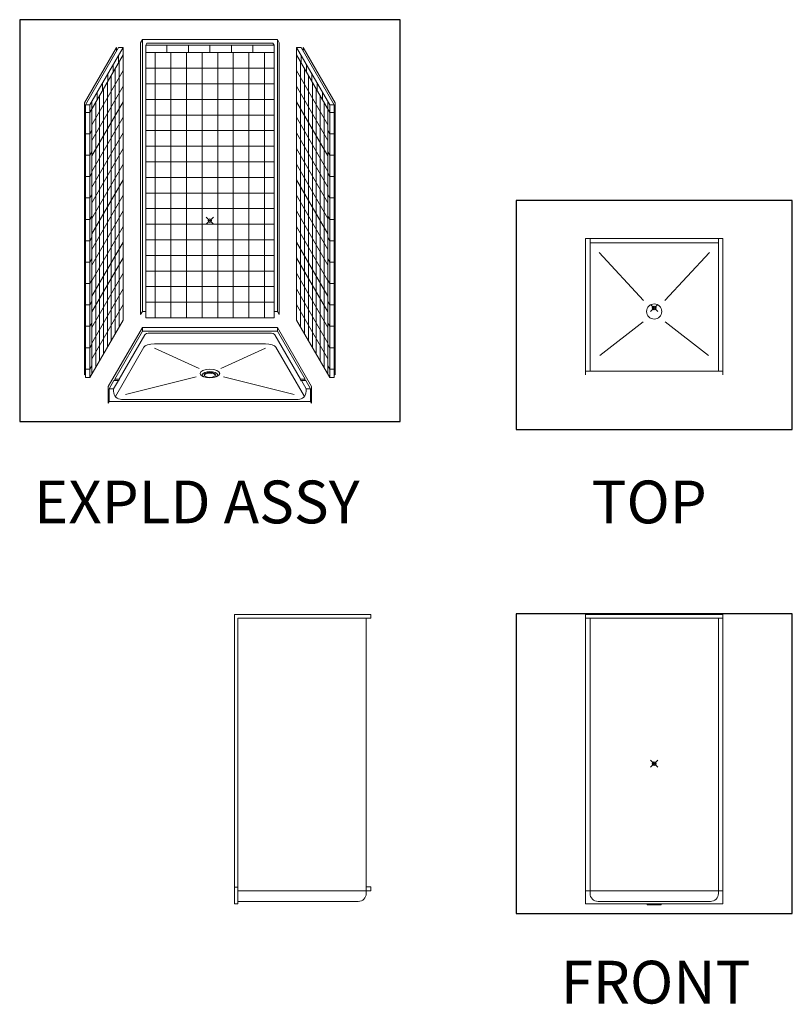
# Model space of a CAD drawing. Units: inches. Extents: x -4 to 891, y -14 to 363.
# Drawn here: x -4 to 213, y 0 to 276 of the extents above; entities that cross this region are included whole.
import ezdxf

# ---------------------------------------------------------------- set-up
doc = ezdxf.new("R2010")
doc.units = ezdxf.units.IN
doc.header["$LTSCALE"] = 0.375
doc.header["$MEASUREMENT"] = 0
doc.header["$PDMODE"] = 35
doc.header["$PDSIZE"] = -1.5
doc.linetypes.add('CENTER', pattern=[2, 1.25, -0.25, 0.25, -0.25])
doc.layers.get('0').update_dxf_attribs({"lineweight": 13})
doc.layers.get('Defpoints').update_dxf_attribs({"lineweight": 13})
for name, color, linetype, lineweight in [('CENTER', 5, 'CENTER', 13), ('DIMENSION', 1, 'Continuous', 13), ('OBJECT', 7, 'Continuous', 13)]:
    doc.layers.add(name, color=color, linetype=linetype, lineweight=lineweight)
doc.layers.add('VPORT', color=5, linetype='Continuous', lineweight=30, plot=False)
doc.styles.get("Standard").update_dxf_attribs({"font": 'arial.ttf', "height": 0.078125})

# ---------------------------------------------------------------- blocks, each defined once
blk = doc.blocks.new('A$C0278326B')
at = {"layer": 'OBJECT'}
for p, q in [((-19.25, 40.87), (19.25, 40.87)), ((-19.25, -40.25), (-19.25, 40.87)), ((-19.25, 40.87), (19.25, 40.87)), ((-19.25, 39.88), (19.25, 39.88)), ((-18, -37.38), (-18, 39.88)), ((18, -37.38), (18, 39.88)), ((19.25, -40.25), (19.25, 40.87)), ((-19.25, -36.62), (19.25, -36.62)), ((-19.25, -40.25), (19.25, -40.25)), ((-15.75, -39.62), (15.75, -39.62)), ((-2, -40.62), (-2, -40.25)), ((-2, -40.62), (2, -40.62)), ((2, -40.25), (2, -40.62))]:
    blk.add_line(p, q, dxfattribs=at)
for centre, start, end in [((-15.75, -37.38), 180, 270), ((15.75, -37.38), 270, 0)]:
    blk.add_arc(centre, 2.25, start, end, dxfattribs=at)
blk = doc.blocks.new('A$C53667EE0')
at = {"layer": 'OBJECT'}
for p, q in [((-17.75, 40.88), (-17.75, -40.25)), ((20.5, 40.88), (-17.75, 40.88)), ((-16.75, 39.88), (-16.75, -40.25)), ((20.5, 39.88), (-16.75, 39.88)), ((19.25, 39.88), (19.25, -37.37)), ((20.5, 40.88), (20.5, 39.88)), ((-16.75, -35.62), (-17.75, -35.62)), ((20.5, -35.5), (19.25, -35.5)), ((20.5, -35.5), (20.5, -36.62)), ((20.5, -36.62), (-16.75, -36.62)), ((-17.75, -40.25), (-16.75, -40.25)), ((17, -39.62), (-16.75, -39.62))]:
    blk.add_line(p, q, dxfattribs=at)
blk.add_arc((17, -37.37), 2.25, 270, 0, dxfattribs=at)
blk = doc.blocks.new('A$C3A3B1170')
for p, q in [((-18.94, 50.77), (-19.44, 49.91)), ((-19.44, 49.91), (-19.44, -26.34)), ((-18.94, 50.77), (18.94, 50.77)), ((-18.94, -25.48), (-18.94, 50.77)), ((-18, 49.23), (-17.69, 49.77)), ((-17.69, 49.77), (17.69, 49.77)), ((18, 49.23), (17.69, 49.77)), ((18.94, -25.48), (18.94, 50.77)), ((18.94, 50.77), (19.44, 49.91)), ((19.44, 49.91), (19.44, -26.34)), ((-26.18, 48.56), (-35.15, 33.03)), ((-25.58, 48.59), (-34.9, 32.46)), ((-33.65, 32.46), (-24.33, 48.59)), ((-26.18, 47.56), (-26.18, 48.56)), ((-25.58, 48.59), (-24.33, 48.59)), ((-24.33, 48.59), (-24.33, -27.91)), ((-18, 49.23), (18, 49.23)), ((-18, 49.23), (-18, -27.27)), ((18, 49.23), (18, -27.27)), ((33.65, 32.46), (24.33, 48.59)), ((25.58, 48.59), (24.33, 48.59)), ((24.33, 48.59), (24.33, -27.91)), ((25.58, 48.59), (34.9, 32.46)), ((26.18, 48.56), (35.15, 33.03)), ((26.18, 47.56), (26.18, 48.56)), ((-35.15, 33.03), (-35.15, -43.22)), ((-34.9, 32.46), (-33.65, 32.46)), ((-34.9, 32.46), (-34.9, -44.04)), ((-33.65, 32.46), (-33.65, -44.04)), ((34.9, 32.46), (33.65, 32.46)), ((33.65, 32.46), (33.65, -44.04)), ((34.9, 32.46), (34.9, -44.04)), ((35.15, 33.03), (35.15, -43.22)), ((-34.9, 30.34), (-33.65, 30.34)), ((34.9, 30.34), (33.65, 30.34)), ((-34.9, 24.34), (-33.65, 24.34)), ((34.9, 24.34), (33.65, 24.34)), ((-34.9, 18.34), (-33.65, 18.34)), ((34.9, 18.34), (33.65, 18.34)), ((-34.9, 12.34), (-33.65, 12.34)), ((34.9, 12.34), (33.65, 12.34)), ((-34.9, 6.34), (-33.65, 6.34)), ((34.9, 6.34), (33.65, 6.34)), ((-34.9, 0.34), (-33.65, 0.34)), ((34.9, 0.34), (33.65, 0.34)), ((-34.9, -5.66), (-33.65, -5.66)), ((34.9, -5.66), (33.65, -5.66)), ((-34.9, -11.66), (-33.65, -11.66)), ((34.9, -11.66), (33.65, -11.66)), ((-34.9, -17.66), (-33.65, -17.66)), ((34.9, -17.66), (33.65, -17.66)), ((-34.9, -23.66), (-33.65, -23.66)), ((34.9, -23.66), (33.65, -23.66)), ((-18.94, -25.48), (-19.44, -26.34)), ((-18.94, -25.48), (-18, -25.48)), ((-18, -27.27), (18, -27.27)), ((18, -25.48), (18.94, -25.48)), ((18.94, -25.48), (19.44, -26.34)), ((-34.9, -29.66), (-33.65, -29.66)), ((-33.65, -44.04), (-24.33, -27.91)), ((-18.94, -30.02), (-28.5, -46.58)), ((-18.94, -30.02), (18.94, -30.02)), ((-18.94, -30.02), (-18.94, -31.02)), ((18.94, -30.02), (28.5, -46.58)), ((18.94, -30.02), (18.94, -31.02)), ((33.65, -44.04), (24.33, -27.91)), ((34.9, -29.66), (33.65, -29.66)), ((-18.94, -31.02), (-26.69, -44.45)), ((-25.44, -44.45), (-18.26, -32.01)), ((-18.94, -31.02), (18.94, -31.02)), ((-16.83, -31.56), (16.83, -31.56)), ((25.44, -44.45), (18.26, -32.01)), ((18.94, -31.02), (26.69, -44.45)), ((-34.9, -35.66), (-33.65, -35.66)), ((-26.51, -49.3), (-18.54, -35.49)), ((-15.57, -34.56), (15.57, -34.56)), ((-15.57, -35.78), (-3.03, -41.51)), ((15.57, -35.78), (3.03, -41.51)), ((26.51, -49.3), (18.54, -35.49)), ((34.9, -35.66), (33.65, -35.66)), ((-34.9, -42.79), (-35.15, -43.22)), ((-34.9, -41.66), (-33.65, -41.66)), ((-34.9, -44.04), (-33.65, -44.04)), ((-3.82, -43.85), (-23.65, -48.82)), ((3.82, -43.85), (23.65, -48.82)), ((34.9, -41.66), (33.65, -41.66)), ((34.9, -44.04), (33.65, -44.04)), ((34.9, -42.79), (35.15, -43.22)), ((-28.5, -46.58), (-28.5, -51.21)), ((-26.91, -44.82), (-28.25, -47.15)), ((-27, -47.15), (-25.66, -44.82)), ((-26.91, -44.82), (-25.66, -44.82)), ((-26.69, -44.45), (-25.44, -44.45)), ((26.69, -44.45), (25.44, -44.45)), ((27, -47.15), (25.66, -44.82)), ((26.91, -44.82), (25.66, -44.82)), ((26.91, -44.82), (28.25, -47.15)), ((28.5, -46.58), (28.5, -51.21)), ((-28.25, -47.15), (-28.25, -50.77)), ((-28.25, -47.15), (-27, -47.15)), ((-27, -47.15), (-27, -47.9)), ((27, -47.15), (27, -47.9)), ((28.25, -47.15), (27, -47.15)), ((28.25, -47.15), (27, -47.15)), ((28.25, -47.15), (28.25, -50.77)), ((-28.25, -50.77), (-28.5, -51.21)), ((-28.25, -50.77), (28.25, -50.77)), ((-24.75, -50.15), (24.75, -50.15)), ((28.25, -50.77), (28.5, -51.21))]:
    blk.add_line(p, q)
for centre, start, end in [((-24.75, -47.9), 180, 270), ((24.75, -47.9), 270, 0)]:
    blk.add_arc(centre, 2.25, start, end)
for centre, major_axis, ratio, start_param, end_param in [((-16.83, -32.15), (-1.47, 0), 0.397885, 4.712389, 6.048491), ((-15.57, -35.78), (-3.05, 0), 0.397885, 4.712389, 6.048491), ((0, -43.27), (-2.12, 0), 0.433013, 2.46768, 6.957098), ((0, -43.52), (-1.62, 0), 0.433013, 3.320187, 6.104591), ((-26.81, -44.6), (0, 0.332), 0.39309, 3.997404, 5.192923), ((-25.56, -44.6), (0, 0.332), 0.39309, 2.285781, 5.192923)]:
    blk.add_ellipse(centre, major_axis=major_axis, ratio=ratio, start_param=start_param, end_param=end_param)
at = {"extrusion": (0, 0, -1)}
for centre, major_axis, ratio, start_param, end_param in [((16.83, -32.15), (1.47, 0), 0.397885, 4.712389, 6.048491), ((15.57, -35.78), (3.05, 0), 0.397885, 4.712389, 6.048491), ((25.56, -44.6), (0, 0.332), 0.39309, 2.285781, 5.192923), ((26.81, -44.6), (0, 0.332), 0.39309, 3.997404, 5.192923)]:
    blk.add_ellipse(centre, major_axis=major_axis, ratio=ratio, start_param=start_param, end_param=end_param, dxfattribs=at)
for centre, major_axis in [((0, -42.9), (-2.75, 0)), ((0, -43.27), (-1.62, 0))]:
    blk.add_ellipse(centre, major_axis=major_axis, ratio=0.433013)
at = {"layer": 'OBJECT'}
for p, q in [((18, 47.11), (-18, 47.11)), ((-15.31, -27.27), (-15.31, 47.11)), ((-12.07, 49.23), (-12.07, 47.11)), ((-10.94, -27.27), (-10.94, 47.11)), ((-6.56, -27.27), (-6.56, 47.11)), ((-6.04, 49.23), (-6.04, 47.11)), ((-2.19, -27.27), (-2.19, 47.11)), ((0, 49.23), (0, 47.11)), ((2.19, -27.27), (2.19, 47.11)), ((2.19, 47.11), (2.19, -27.27)), ((6.04, 49.23), (6.04, 47.11)), ((6.56, -27.27), (6.56, 47.11)), ((6.56, 47.11), (6.56, -27.27)), ((10.94, -27.27), (10.94, 47.11)), ((10.94, 47.11), (10.94, -27.27)), ((12.07, 49.23), (12.07, 47.11)), ((15.31, 47.11), (15.31, -27.27)), ((-24.33, 46.47), (-33.65, 30.34)), ((-25.61, 46.37), (-25.61, 44.25)), ((-25.46, -29.86), (-25.46, 44.52)), ((24.33, 46.47), (33.65, 30.34)), ((25.46, -29.86), (25.46, 44.52)), ((25.61, 46.37), (25.61, 44.25)), ((-24.33, 42.09), (-33.11, 26.88)), ((-27.11, 43.77), (-27.11, 41.65)), ((-26.55, -31.75), (-26.55, 42.62)), ((18, 42.74), (-18, 42.74)), ((24.33, 42.09), (33.11, 26.88)), ((26.55, -31.75), (26.55, 42.62)), ((27.11, 43.77), (27.11, 41.65)), ((-28.74, -35.54), (-28.74, 38.83)), ((-28.61, 41.18), (-28.61, 39.05)), ((-27.65, -33.65), (-27.65, 40.73)), ((27.65, -33.65), (27.65, 40.73)), ((28.61, 41.18), (28.61, 39.05)), ((28.74, -35.54), (28.74, 38.83)), ((-24.33, 37.72), (-33.11, 22.51)), ((-31.61, 35.98), (-31.61, 33.85)), ((-30.11, 38.58), (-30.11, 36.45)), ((-29.83, -37.44), (-29.83, 36.94)), ((18, 38.36), (-18, 38.36)), ((24.33, 37.72), (33.11, 22.51)), ((29.83, -37.44), (29.83, 36.94)), ((30.11, 38.58), (30.11, 36.45)), ((31.61, 35.98), (31.61, 33.85)), ((-33.11, -43.12), (-33.11, 33.38)), ((-24.33, 33.34), (-33.11, 18.13)), ((-32.02, -41.22), (-32.02, 33.15)), ((-30.93, -39.33), (-30.93, 35.04)), ((18, 33.99), (-18, 33.99)), ((24.33, 33.34), (33.11, 18.13)), ((30.93, -39.33), (30.93, 35.04)), ((32.02, -41.22), (32.02, 33.15)), ((33.11, -43.12), (33.11, 33.38)), ((-24.33, 28.97), (-33.11, 13.76)), ((18, 29.61), (-18, 29.61)), ((18, 29.61), (-18, 29.61)), ((24.33, 28.97), (33.11, 13.76)), ((-33.65, 24.34), (-33.11, 25.26)), ((18, 25.24), (-18, 25.24)), ((33.65, 24.34), (33.11, 25.26)), ((-24.33, 24.59), (-33.11, 9.38)), ((24.33, 24.59), (33.11, 9.38)), ((-24.33, 20.22), (-33.11, 5.01)), ((18, 20.86), (-18, 20.86)), ((24.33, 20.22), (33.11, 5.01)), ((-33.65, 18.34), (-33.11, 19.26)), ((33.65, 18.34), (33.11, 19.26)), ((-24.33, 15.84), (-33.11, 0.63)), ((18, 16.49), (-18, 16.49)), ((24.33, 15.84), (33.11, 0.63)), ((-33.65, 12.34), (-33.11, 13.26)), ((-24.33, 11.47), (-33.11, -3.74)), ((18, 12.11), (-18, 12.11)), ((24.33, 11.47), (33.11, -3.74)), ((33.65, 12.34), (33.11, 13.26)), ((-33.65, 6.34), (-33.11, 7.26)), ((-24.33, 7.09), (-33.11, -8.12)), ((18, 7.74), (-18, 7.74)), ((24.33, 7.09), (33.11, -8.12)), ((33.65, 6.34), (33.11, 7.26)), ((18, 3.36), (-18, 3.36)), ((-33.65, 0.34), (-33.11, 1.26)), ((-24.33, 2.72), (-33.11, -12.49)), ((24.33, 2.72), (33.11, -12.49)), ((33.65, 0.34), (33.11, 1.26)), ((-24.33, -1.66), (-33.11, -16.87)), ((18, -1.01), (-18, -1.01)), ((24.33, -1.66), (33.11, -16.87)), ((-33.65, -5.66), (-33.11, -4.74)), ((18, -5.39), (-18, -5.39)), ((33.65, -5.66), (33.11, -4.74)), ((-24.33, -6.03), (-33.11, -21.24)), ((24.33, -6.03), (33.11, -21.24)), ((-33.65, -11.66), (-33.11, -10.74)), ((-24.33, -10.41), (-33.11, -25.62)), ((18, -9.76), (-18, -9.76)), ((18, -9.76), (-18, -9.76)), ((24.33, -10.41), (33.11, -25.62)), ((33.65, -11.66), (33.11, -10.74)), ((-24.33, -14.78), (-33.11, -29.99)), ((18, -14.14), (-18, -14.14)), ((24.33, -14.78), (33.11, -29.99)), ((-33.65, -17.66), (-33.11, -16.74)), ((-24.33, -19.16), (-33.11, -34.37)), ((18, -18.51), (-18, -18.51)), ((24.33, -19.16), (33.11, -34.37)), ((33.65, -17.66), (33.11, -16.74)), ((-33.65, -23.66), (-33.11, -22.74)), ((-24.33, -23.53), (-33.11, -38.74)), ((18, -22.89), (-18, -22.89)), ((18, -22.89), (-18, -22.89)), ((24.33, -23.53), (33.11, -38.74)), ((33.65, -23.66), (33.11, -22.74)), ((-33.65, -29.66), (-33.11, -28.74)), ((33.65, -29.66), (33.11, -28.74)), ((-33.65, -35.66), (-33.11, -34.74)), ((33.65, -35.66), (33.11, -34.74)), ((-33.65, -41.66), (-33.11, -40.74)), ((33.65, -41.66), (33.11, -40.74))]:
    blk.add_line(p, q, dxfattribs=at)
blk = doc.blocks.new('A$C202920E3')
at = {"layer": 'OBJECT'}
for p, q in [((0, 0), (0, 38.25)), ((38.5, 38.25), (0, 38.25)), ((1.25, 1), (1.25, 38.25)), ((37.25, 37), (1.25, 37)), ((37.25, 1), (37.25, 38.25)), ((38.5, 0), (38.5, 38.25)), ((3.77, 34.3), (16.24, 20.83)), ((34.73, 34.3), (22.26, 20.83)), ((16.14, 14.81), (4, 5.42)), ((22.36, 14.81), (34.5, 5.42)), ((38.5, 1), (0, 1))]:
    blk.add_line(p, q, dxfattribs=at)
blk.add_circle((19.25, 17.75), 2.12, dxfattribs=at)

msp = doc.modelspace()

# ---------------------------------------------------------------- linework, layer by layer
at = {"layer": 'Defpoints'}
for p in [(155.9629679, 213.3708444), (191.9629679, 213.3708444)]:
    msp.add_point(p, dxfattribs=at)
at = {"layer": 'Defpoints', "lineweight": 0}
msp.add_point((134.3487177, 42.5618795), dxfattribs=at)
at = {"layer": 'VPORT'}
for points in [[(-3.9954527, 163.2706563), (102.6818084, 163.2706563), (102.6818084, 275.979815), (-3.9954527, 275.979815)], [(135.2264979, 160.9956008), (212.6994385, 160.9956008), (212.6994385, 225.2460886), (135.2264979, 225.2460886)], [(135.2264979, 25.2152693), (212.6994385, 25.2152693), (212.6994385, 109.3202104), (135.2264979, 109.3202104)]]:
    msp.add_lwpolyline(points, close=True, dxfattribs=at)
at = {"layer": 'VPORT', "color": 2, "lineweight": 0}
msp.add_point((49.3431778, 219.6252357), dxfattribs=at)
at = {"layer": 'VPORT', "color": 2}
for p in [(173.9629682, 195.1208447), (173.9629682, 67.2677398), (173.9629682, 67.2677398)]:
    msp.add_point(p, dxfattribs=at)

# ---------------------------------------------------------------- block references
at = {"layer": 'CENTER'}
for name, p in [('A$C53667EE0', (73.9629682, 68.2677398)), ('A$C0278326B', (173.9629682, 68.2677398))]:
    msp.add_blockref(name, p, dxfattribs=at)
at = {"layer": 'DIMENSION'}
msp.add_blockref('A$C202920E3', (154.7129679, 176.3708444), dxfattribs=at)
at = {"layer": 'OBJECT'}
msp.add_blockref('A$C3A3B1170', (49.3431778, 219.6252357), dxfattribs=at)

# ---------------------------------------------------------------- texts
at = {"layer": 'VPORT'}
for s, p in [('EXPLD ASSY', (-0.0000003, 134.6999058)), ('TOP', (156.3942119, 134.6999058)), ('FRONT', (147.7366971, -0.0000002))]:
    msp.add_text(s, height=12, dxfattribs=at).set_placement(p)

doc.saveas('drawing.dxf')
